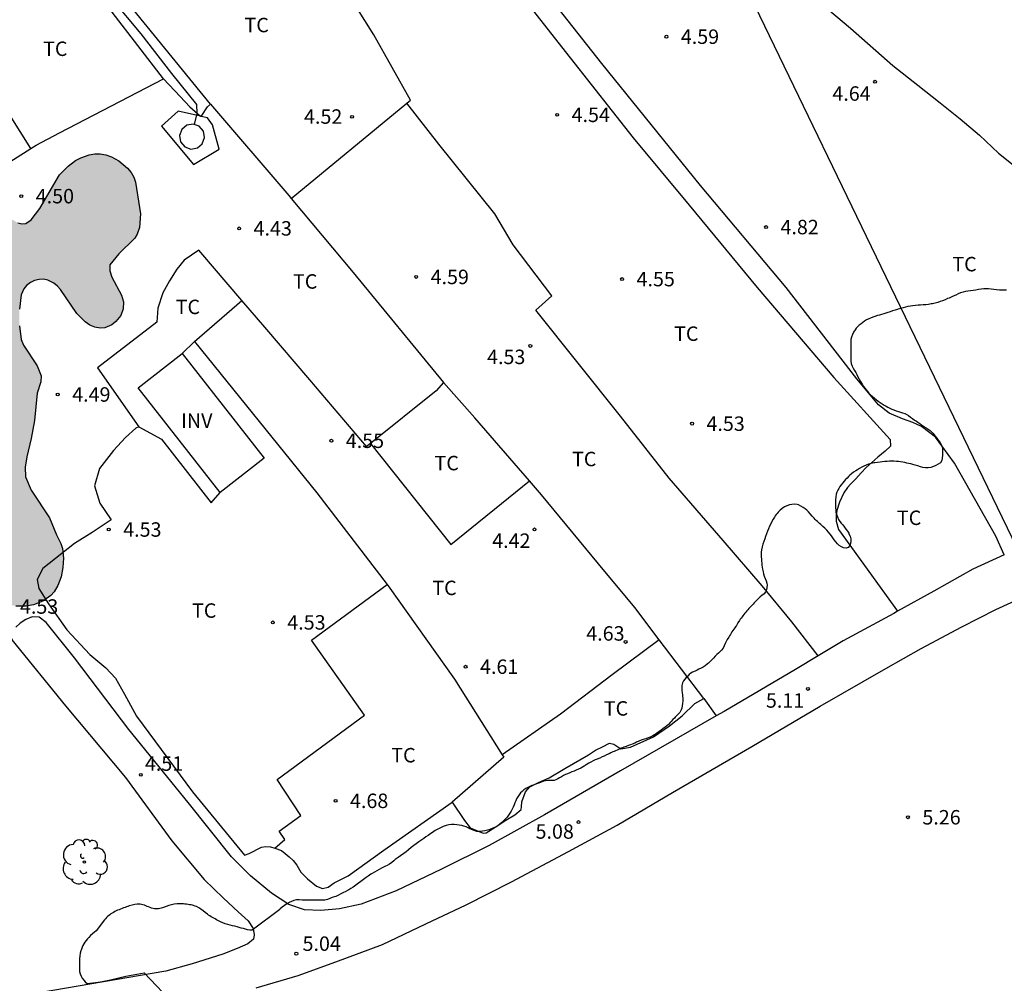
# Model space of a CAD drawing. Units: millimetres. Extents: x 584844 to 585194, y 4793539 to 4793791.
# Drawn here: x 584888 to 584939, y 4793692 to 4793742 of the extents above; entities that cross this region are included whole.
import ezdxf

# ---------------------------------------------------------------- set-up
doc = ezdxf.new("R2010")
doc.units = ezdxf.units.MM
doc.layers.add('020105', color=24, linetype='Continuous', lineweight=30)
for name, color, linetype in [('020204', 9, 'Continuous'), ('020308', 9, 'Continuous'), ('050102', 4, 'Continuous'), ('050110', 4, 'Continuous'), ('060110', 9, 'Continuous'), ('070101', 9, 'ALAMBRADA'), ('070104', 3, 'Continuous'), ('080116', 9, 'Continuous'), ('100103', 3, 'Continuous'), ('100106', 63, 'Continuous'), ('100202', 3, 'Continuous'), ('100301', 7, 'Continuous'), ('100303', 7, 'Continuous'), ('220104', 9, 'LINEA_ELECTRICA'), ('990504', 63, 'Continuous')]:
    doc.layers.add(name, color=color, linetype=linetype)
doc.styles.add('ARIAL', font='ARIAL.TTF', dxfattribs={"height": 1})
doc.linetypes.add('ALAMBRADA', pattern='A,1,[203,DONOSTI.shx,S=0.1,R=0,X=0,Y=0],1', length=2)
doc.linetypes.add('LINEA_ELECTRICA', pattern='A,7.5,-0.3,["E",Standard,S=0.25,R=0,X=-0.1,Y=-0.1],-0.3', length=8.1)

# ---------------------------------------------------------------- blocks, each defined once
blk = doc.blocks.new('COTAPU')
blk.add_circle((0, 0), 0.075)
blk = doc.blocks.new('ARBOL')
blk.add_circle((0, 0), 0.0587)
for centre, radius, start, end in [((-0.28, 0.855), 0.3, 359.2878, 173.6078), ((0.097, 0.97), 0.21, 23.1565, 160.4665), ((0.438, 0.881), 0.24, 301.578, 139.328), ((-0.564, 0.381), 0.532, 92.28, 254.58), ((0.656, 0.288), 0.443, 319.8556, 114.7656), ((-0.091, 0.321), 0.12, 119.14, 310.56), ((0.819, -0.249), 0.383, 235.5275, 62.0275), ((-0.556, -0.339), 0.555, 142.64, 266.54), ((-0.039, -0.384), 0.21, 189.64, 323.88), ((-0.301, -0.676), 0.45, 213.78, 295.32), ((0.299, -0.624), 0.532, 224.67, 0.24)]:
    blk.add_arc(centre, radius, start, end)

msp = doc.modelspace()

# ---------------------------------------------------------------- hatches: boundary and pattern name
at = {"layer": '990504'}
msp.add_hatch(color=256, dxfattribs=at).paths.add_polyline_path([(584889.605, 4793734.312), (584890.049, 4793734.764), (584890.445, 4793735.052), (584890.721, 4793735.2), (584891.145, 4793735.352), (584891.433, 4793735.404), (584891.725, 4793735.404), (584892.021, 4793735.352), (584892.301, 4793735.248), (584892.685, 4793735.032), (584893.137, 4793734.656), (584893.321, 4793734.436), (584893.465, 4793734.196), (584893.553, 4793733.932), (584893.805, 4793732.292), (584893.761, 4793731.584), (584893.645, 4793731.236), (584893.521, 4793731.028), (584892.693, 4793730.212), (584892.221, 4793729.644), (584892.229, 4793729.324), (584892.317, 4793728.996), (584892.821, 4793728.064), (584892.925, 4793727.712), (584892.917, 4793727.356), (584892.789, 4793727.012), (584892.537, 4793726.692), (584892.325, 4793726.516), (584891.969, 4793726.364), (584891.713, 4793726.344), (584891.449, 4793726.396), (584891.185, 4793726.512), (584890.941, 4793726.68), (584890.501, 4793727.112), (584889.661, 4793728.356), (584889.497, 4793728.54), (584889.313, 4793728.696), (584888.997, 4793728.848), (584888.773, 4793728.892), (584888.549, 4793728.88), (584888.317, 4793728.824), (584888.093, 4793728.716), (584887.901, 4793728.568), (584887.753, 4793728.392), (584887.625, 4793728.076), (584887.529, 4793727.34), (584887.529, 4793726.464), (584887.617, 4793725.768), (584887.741, 4793725.476), (584888.453, 4793724.404), (584888.657, 4793723.868), (584888.645, 4793723.56), (584888.445, 4793722.972), (584888.305, 4793721.564), (584888.137, 4793720.624), (584887.913, 4793719.664), (584887.833, 4793719.132), (584887.845, 4793718.628), (584888.133, 4793717.948), (584889.093, 4793716.496), (584889.449, 4793715.628), (584889.681, 4793715.172), (584889.765, 4793714.908), (584889.817, 4793714.404), (584889.785, 4793713.932), (584889.689, 4793713.448), (584889.521, 4793712.984), (584889.325, 4793712.664), (584889.153, 4793712.476), (584888.741, 4793712.172), (584888.249, 4793711.98), (584887.861, 4793711.916), (584887.341, 4793711.924), (584886.517, 4793712.104), (584885.937, 4793712.344), (584885.105, 4793712.84), (584884.337, 4793713.476), (584883.925, 4793714.028), (584883.733, 4793714.512), (584883.597, 4793715.296), (584883.517, 4793716.328), (584883.441, 4793716.472), (584881.777, 4793716.46), (584881.285, 4793716.528), (584880.837, 4793716.712), (584880.313, 4793717.108), (584880.089, 4793717.364), (584879.621, 4793718.084), (584879.237, 4793718.828), (584878.545, 4793720.492), (584878.405, 4793720.716), (584878.029, 4793721.08), (584877.297, 4793721.5), (584876.581, 4793722.012), (584876.233, 4793722.348), (584875.797, 4793722.908), (584875.533, 4793723.364), (584875.306, 4793723.944), (584875.246, 4793724.244), (584875.262, 4793724.976), (584875.326, 4793725.24), (584875.586, 4793725.78), (584876.062, 4793726.516), (584876.418, 4793726.944), (584877.114, 4793727.58), (584877.882, 4793728.136), (584878.49, 4793728.532), (584878.81, 4793728.676), (584879.165, 4793728.776), (584879.725, 4793728.84), (584880.973, 4793728.852), (584881.277, 4793728.928), (584881.469, 4793729.036), (584881.773, 4793729.348), (584882.209, 4793730.132), (584882.705, 4793730.908), (584883.329, 4793731.672), (584883.861, 4793732.196), (584884.181, 4793732.44), (584884.533, 4793732.62), (584884.793, 4793732.672), (584885.749, 4793732.588), (584886.553, 4793732.372), (584887.441, 4793731.812), (584887.649, 4793731.76), (584887.853, 4793731.788), (584888.133, 4793731.98), (584888.581, 4793732.56)])

# ---------------------------------------------------------------- linework, layer by layer
at = {"layer": '020105', "elevation": 5, "flags": 128}
msp.add_lwpolyline([(584938.782, 4793728.329), (584938.646, 4793728.329), (584938.556, 4793728.329), (584938.412, 4793728.329), (584938.266, 4793728.337), (584938.122, 4793728.355), (584937.978, 4793728.377), (584937.848, 4793728.393), (584937.722, 4793728.397), (584937.598, 4793728.391), (584937.466, 4793728.377), (584937.33, 4793728.353), (584937.186, 4793728.329), (584937.04, 4793728.307), (584936.902, 4793728.293), (584936.772, 4793728.281), (584936.648, 4793728.263), (584936.524, 4793728.229), (584936.396, 4793728.183), (584936.268, 4793728.129), (584936.14, 4793728.073), (584936.008, 4793728.011), (584935.938, 4793727.981), (584935.866, 4793727.949), (584935.792, 4793727.917), (584935.72, 4793727.887), (584935.586, 4793727.831), (584935.46, 4793727.779), (584935.336, 4793727.733), (584935.21, 4793727.689), (584935.074, 4793727.649), (584934.934, 4793727.619), (584934.864, 4793727.607), (584934.724, 4793727.585), (584934.584, 4793727.569), (584934.45, 4793727.559), (584934.32, 4793727.551), (584934.184, 4793727.545), (584934.048, 4793727.533), (584933.918, 4793727.515), (584933.788, 4793727.493), (584933.662, 4793727.469), (584933.538, 4793727.441), (584933.412, 4793727.413), (584933.282, 4793727.381), (584933.154, 4793727.343), (584933.092, 4793727.325), (584932.996, 4793727.293), (584932.866, 4793727.249), (584932.736, 4793727.201), (584932.624, 4793727.163), (584932.516, 4793727.129), (584932.414, 4793727.099), (584932.292, 4793727.063), (584932.178, 4793727.033), (584932.074, 4793727.001), (584931.94, 4793726.959), (584931.836, 4793726.925), (584931.708, 4793726.877), (584931.626, 4793726.843), (584931.5, 4793726.777), (584931.402, 4793726.713), (584931.314, 4793726.651), (584931.224, 4793726.585), (584931.136, 4793726.515), (584931.05, 4793726.437), (584930.976, 4793726.351), (584930.918, 4793726.263), (584930.84, 4793726.145), (584930.78, 4793726.023), (584930.722, 4793725.889), (584930.696, 4793725.761), (584930.696, 4793725.621), (584930.694, 4793725.491), (584930.694, 4793725.359), (584930.688, 4793725.237), (584930.688, 4793725.097), (584930.688, 4793724.997), (584930.688, 4793724.893), (584930.688, 4793724.787), (584930.692, 4793724.643), (584930.716, 4793724.511), (584930.758, 4793724.387), (584930.82, 4793724.271), (584930.888, 4793724.157), (584930.948, 4793724.049), (584931.008, 4793723.941), (584931.064, 4793723.825), (584931.126, 4793723.703), (584931.198, 4793723.577), (584931.276, 4793723.449), (584931.36, 4793723.325), (584931.422, 4793723.241), (584931.488, 4793723.153), (584931.56, 4793723.063), (584931.638, 4793722.973), (584931.724, 4793722.889), (584931.82, 4793722.801), (584931.918, 4793722.719), (584932.018, 4793722.643), (584932.122, 4793722.567), (584932.226, 4793722.491), (584932.276, 4793722.455), (584932.372, 4793722.391), (584932.428, 4793722.359), (584932.53, 4793722.299), (584932.624, 4793722.249), (584932.712, 4793722.203), (584932.83, 4793722.151), (584932.926, 4793722.113), (584933.052, 4793722.065), (584933.172, 4793722.025), (584933.278, 4793721.991), (584933.37, 4793721.961), (584933.496, 4793721.917), (584933.568, 4793721.887), (584933.686, 4793721.823), (584933.798, 4793721.739), (584933.902, 4793721.653), (584934.008, 4793721.581), (584934.098, 4793721.523), (584934.166, 4793721.477), (584934.278, 4793721.395), (584934.368, 4793721.327), (584934.488, 4793721.243), (584934.6, 4793721.179), (584934.704, 4793721.115), (584934.812, 4793721.041), (584934.888, 4793720.977), (584934.958, 4793720.897), (584935.028, 4793720.807), (584935.07, 4793720.751), (584935.158, 4793720.641), (584935.238, 4793720.541), (584935.322, 4793720.429), (584935.388, 4793720.309), (584935.432, 4793720.199), (584935.454, 4793720.089), (584935.456, 4793719.967), (584935.456, 4793719.879), (584935.456, 4793719.751), (584935.442, 4793719.609), (584935.414, 4793719.477), (584935.346, 4793719.359), (584935.234, 4793719.285), (584935.116, 4793719.225), (584934.99, 4793719.163), (584934.852, 4793719.115), (584934.718, 4793719.105), (584934.58, 4793719.105), (584934.436, 4793719.111), (584934.306, 4793719.147), (584934.174, 4793719.201), (584934.042, 4793719.245), (584933.906, 4793719.279), (584933.81, 4793719.299), (584933.706, 4793719.323), (584933.598, 4793719.347), (584933.492, 4793719.369), (584933.388, 4793719.389), (584933.282, 4793719.407), (584933.174, 4793719.423), (584933.07, 4793719.433), (584932.93, 4793719.439), (584932.796, 4793719.439), (584932.708, 4793719.439), (584932.58, 4793719.437), (584932.452, 4793719.431), (584932.33, 4793719.417), (584932.21, 4793719.399), (584932.08, 4793719.385), (584931.938, 4793719.367), (584931.892, 4793719.359), (584931.752, 4793719.331), (584931.618, 4793719.293), (584931.496, 4793719.245), (584931.378, 4793719.193), (584931.262, 4793719.131), (584931.152, 4793719.063), (584931.044, 4793718.993), (584930.954, 4793718.937), (584930.838, 4793718.867), (584930.722, 4793718.789), (584930.648, 4793718.719), (584930.574, 4793718.643), (584930.498, 4793718.567), (584930.42, 4793718.487), (584930.346, 4793718.405), (584930.274, 4793718.315), (584930.2, 4793718.221), (584930.132, 4793718.125), (584930.072, 4793718.029), (584930.018, 4793717.933), (584929.972, 4793717.839), (584929.938, 4793717.741), (584929.908, 4793717.595), (584929.894, 4793717.447), (584929.894, 4793717.307), (584929.894, 4793717.167), (584929.898, 4793717.031), (584929.912, 4793716.899), (584929.924, 4793716.801), (584929.946, 4793716.697), (584929.994, 4793716.559), (584930.06, 4793716.425), (584930.124, 4793716.321), (584930.2, 4793716.225), (584930.276, 4793716.135), (584930.368, 4793716.017), (584930.436, 4793715.911), (584930.514, 4793715.809), (584930.584, 4793715.705), (584930.598, 4793715.677), (584930.656, 4793715.557), (584930.688, 4793715.411), (584930.69, 4793715.291), (584930.684, 4793715.173), (584930.638, 4793715.059), (584930.558, 4793714.965), (584930.448, 4793714.923), (584930.308, 4793714.947), (584930.202, 4793715.001), (584930.092, 4793715.073), (584929.994, 4793715.161), (584929.912, 4793715.261), (584929.836, 4793715.365), (584929.766, 4793715.465), (584929.698, 4793715.563), (584929.626, 4793715.661), (584929.54, 4793715.763), (584929.442, 4793715.863), (584929.34, 4793715.961), (584929.236, 4793716.059), (584929.13, 4793716.159), (584929.074, 4793716.211), (584929.016, 4793716.261), (584928.96, 4793716.313), (584928.902, 4793716.367), (584928.844, 4793716.425), (584928.79, 4793716.483), (584928.738, 4793716.541), (584928.686, 4793716.599), (584928.588, 4793716.709), (584928.496, 4793716.813), (584928.41, 4793716.901), (584928.318, 4793716.977), (584928.212, 4793717.049), (584928.098, 4793717.115), (584927.974, 4793717.171), (584927.91, 4793717.189), (584927.776, 4793717.205), (584927.638, 4793717.201), (584927.504, 4793717.177), (584927.378, 4793717.135), (584927.258, 4793717.075), (584927.138, 4793716.997), (584927.024, 4793716.903), (584926.97, 4793716.849), (584926.918, 4793716.793), (584926.868, 4793716.733), (584926.818, 4793716.669), (584926.77, 4793716.605), (584926.726, 4793716.539), (584926.664, 4793716.437), (584926.598, 4793716.313), (584926.534, 4793716.195), (584926.474, 4793716.075), (584926.416, 4793715.941), (584926.364, 4793715.807), (584926.316, 4793715.677), (584926.27, 4793715.543), (584926.222, 4793715.405), (584926.172, 4793715.268), (584926.124, 4793715.13), (584926.086, 4793714.992), (584926.056, 4793714.85), (584926.046, 4793714.722), (584926.046, 4793714.6), (584926.046, 4793714.482), (584926.054, 4793714.36), (584926.062, 4793714.248), (584926.068, 4793714.146), (584926.078, 4793714.044), (584926.094, 4793713.94), (584926.112, 4793713.838), (584926.14, 4793713.694), (584926.164, 4793713.59), (584926.194, 4793713.482), (584926.252, 4793713.352), (584926.304, 4793713.24), (584926.336, 4793713.118), (584926.344, 4793713.006), (584926.342, 4793712.888), (584926.322, 4793712.77), (584926.272, 4793712.656), (584926.196, 4793712.564), (584926.08, 4793712.472), (584925.982, 4793712.396), (584925.934, 4793712.352), (584925.838, 4793712.254), (584925.788, 4793712.2), (584925.736, 4793712.142), (584925.68, 4793712.086), (584925.624, 4793712.028), (584925.568, 4793711.97), (584925.512, 4793711.91), (584925.456, 4793711.85), (584925.4, 4793711.792), (584925.346, 4793711.732), (584925.29, 4793711.674), (584925.238, 4793711.614), (584925.186, 4793711.552), (584925.138, 4793711.488), (584925.09, 4793711.424), (584925.044, 4793711.36), (584925, 4793711.296), (584924.956, 4793711.234), (584924.914, 4793711.17), (584924.834, 4793711.044), (584924.794, 4793710.98), (584924.754, 4793710.916), (584924.71, 4793710.85), (584924.664, 4793710.784), (584924.614, 4793710.718), (584924.568, 4793710.65), (584924.524, 4793710.582), (584924.482, 4793710.514), (584924.44, 4793710.446), (584924.4, 4793710.378), (584924.36, 4793710.31), (584924.282, 4793710.182), (584924.246, 4793710.118), (584924.21, 4793710.048), (584924.178, 4793709.978), (584924.124, 4793709.85), (584924.068, 4793709.734), (584923.986, 4793709.636), (584923.9, 4793709.548), (584923.826, 4793709.48), (584923.74, 4793709.402), (584923.652, 4793709.318), (584923.562, 4793709.224), (584923.466, 4793709.122), (584923.362, 4793709.018), (584923.306, 4793708.966), (584923.248, 4793708.916), (584923.136, 4793708.826), (584923.028, 4793708.748), (584922.92, 4793708.69), (584922.81, 4793708.64), (584922.708, 4793708.592), (584922.612, 4793708.55), (584922.48, 4793708.484), (584922.392, 4793708.432), (584922.308, 4793708.366), (584922.224, 4793708.29), (584922.144, 4793708.206), (584922.074, 4793708.122), (584922.012, 4793708.034), (584921.962, 4793707.942), (584921.92, 4793707.802), (584921.918, 4793707.658), (584921.922, 4793707.548), (584921.938, 4793707.426), (584921.954, 4793707.308), (584921.96, 4793707.248), (584921.968, 4793707.126), (584921.968, 4793706.998), (584921.962, 4793706.864), (584921.944, 4793706.738), (584921.918, 4793706.63), (584921.884, 4793706.534), (584921.812, 4793706.404), (584921.744, 4793706.322), (584921.666, 4793706.238), (584921.582, 4793706.15), (584921.538, 4793706.106), (584921.46, 4793706.026), (584921.364, 4793705.928), (584921.314, 4793705.874), (584921.226, 4793705.778), (584921.14, 4793705.7), (584921.052, 4793705.63), (584920.942, 4793705.55), (584920.84, 4793705.474), (584920.734, 4793705.392), (584920.606, 4793705.3), (584920.506, 4793705.238), (584920.406, 4793705.182), (584920.282, 4793705.122), (584920.17, 4793705.076), (584920.044, 4793705.034), (584919.916, 4793705.002), (584919.806, 4793704.968), (584919.684, 4793704.908), (584919.572, 4793704.852), (584919.484, 4793704.804), (584919.346, 4793704.746), (584919.262, 4793704.716), (584919.148, 4793704.676), (584919.038, 4793704.638), (584918.912, 4793704.592), (584918.844, 4793704.566), (584918.772, 4793704.538), (584918.7, 4793704.508), (584918.628, 4793704.478), (584918.556, 4793704.446), (584918.482, 4793704.412), (584918.414, 4793704.38), (584918.344, 4793704.348), (584918.238, 4793704.296), (584918.144, 4793704.25), (584918.01, 4793704.19), (584917.892, 4793704.138), (584917.784, 4793704.088), (584917.664, 4793704.034), (584917.526, 4793703.978), (584917.422, 4793703.934), (584917.31, 4793703.88), (584917.196, 4793703.82), (584917.088, 4793703.758), (584916.954, 4793703.674), (584916.85, 4793703.61), (584916.758, 4793703.558), (584916.676, 4793703.512), (584916.554, 4793703.45), (584916.428, 4793703.394), (584916.332, 4793703.358), (584916.206, 4793703.31), (584916.098, 4793703.264), (584915.99, 4793703.218), (584915.888, 4793703.172), (584915.784, 4793703.122), (584915.678, 4793703.062), (584915.574, 4793703.004), (584915.476, 4793702.948), (584915.382, 4793702.902), (584915.284, 4793702.872), (584915.176, 4793702.864), (584915.06, 4793702.864), (584914.948, 4793702.864), (584914.84, 4793702.852), (584914.73, 4793702.824), (584914.612, 4793702.782), (584914.492, 4793702.734), (584914.37, 4793702.686), (584914.252, 4793702.638), (584914.14, 4793702.598), (584914.032, 4793702.552), (584913.924, 4793702.502), (584913.818, 4793702.444), (584913.718, 4793702.376), (584913.628, 4793702.302), (584913.55, 4793702.218), (584913.474, 4793702.122), (584913.404, 4793702.018), (584913.344, 4793701.908), (584913.294, 4793701.806), (584913.248, 4793701.702), (584913.206, 4793701.596), (584913.162, 4793701.486), (584913.112, 4793701.378), (584913.058, 4793701.272), (584912.998, 4793701.17), (584912.926, 4793701.07), (584912.846, 4793700.97), (584912.762, 4793700.876), (584912.674, 4793700.782), (584912.578, 4793700.686), (584912.478, 4793700.594), (584912.368, 4793700.51), (584912.244, 4793700.444), (584912.108, 4793700.39), (584912.038, 4793700.364), (584911.9, 4793700.31), (584911.758, 4793700.268), (584911.686, 4793700.252), (584911.564, 4793700.23), (584911.424, 4793700.216), (584911.282, 4793700.226), (584911.138, 4793700.266), (584911.002, 4793700.322), (584910.886, 4793700.378), (584910.83, 4793700.404), (584910.718, 4793700.456), (584910.596, 4793700.5), (584910.49, 4793700.528), (584910.354, 4793700.55), (584910.236, 4793700.564), (584910.092, 4793700.574), (584909.968, 4793700.574), (584909.822, 4793700.562), (584909.69, 4793700.534), (584909.53, 4793700.48), (584909.428, 4793700.434), (584909.318, 4793700.38), (584909.248, 4793700.344), (584909.18, 4793700.306), (584909.11, 4793700.262), (584909.038, 4793700.216), (584908.966, 4793700.168), (584908.89, 4793700.118), (584908.816, 4793700.066), (584908.742, 4793700.016), (584908.622, 4793699.934), (584908.516, 4793699.86), (584908.364, 4793699.754), (584908.264, 4793699.68), (584908.13, 4793699.58), (584907.998, 4793699.484), (584907.874, 4793699.39), (584907.724, 4793699.266), (584907.604, 4793699.166), (584907.486, 4793699.074), (584907.32, 4793698.954), (584907.188, 4793698.862), (584907.044, 4793698.758), (584906.966, 4793698.696), (584906.866, 4793698.614), (584906.742, 4793698.53), (584906.612, 4793698.456), (584906.542, 4793698.42), (584906.472, 4793698.382), (584906.4, 4793698.344), (584906.328, 4793698.306), (584906.208, 4793698.242), (584906.076, 4793698.176), (584905.954, 4793698.11), (584905.836, 4793698.038), (584905.78, 4793698), (584905.638, 4793697.898), (584905.53, 4793697.832), (584904.848, 4793697.32), (584904.742, 4793697.266), (584904.634, 4793697.196), (584904.566, 4793697.154), (584904.44, 4793697.088), (584904.35, 4793697.046), (584904.222, 4793696.982), (584904.09, 4793696.912), (584903.956, 4793696.851), (584903.82, 4793696.801), (584903.684, 4793696.749), (584903.65, 4793696.737), (584903.522, 4793696.691), (584903.382, 4793696.661), (584903.264, 4793696.653), (584903.126, 4793696.653), (584903.026, 4793696.653), (584902.922, 4793696.653), (584902.82, 4793696.653), (584902.678, 4793696.653), (584902.536, 4793696.653), (584902.392, 4793696.653), (584902.25, 4793696.657), (584902.202, 4793696.661), (584902.054, 4793696.673), (584901.908, 4793696.665), (584901.778, 4793696.627), (584901.658, 4793696.585), (584901.534, 4793696.531), (584901.406, 4793696.463), (584901.282, 4793696.383), (584901.174, 4793696.297), (584901.072, 4793696.203), (584901.04, 4793696.169), (584899.608, 4793695.093), (584899.498, 4793695.093), (584899.366, 4793695.115), (584899.268, 4793695.147), (584899.16, 4793695.177), (584899.048, 4793695.207), (584898.94, 4793695.241), (584898.826, 4793695.273), (584898.71, 4793695.297), (584898.592, 4793695.319), (584898.47, 4793695.347), (584898.344, 4793695.381), (584898.216, 4793695.425), (584898.09, 4793695.473), (584897.96, 4793695.529), (584897.892, 4793695.561), (584897.824, 4793695.597), (584897.754, 4793695.635), (584897.684, 4793695.675), (584897.614, 4793695.713), (584897.544, 4793695.753), (584897.476, 4793695.795), (584897.41, 4793695.837), (584897.346, 4793695.881), (584897.284, 4793695.927), (584897.166, 4793696.017), (584897.06, 4793696.101), (584896.952, 4793696.183), (584896.842, 4793696.259), (584896.72, 4793696.323), (584896.656, 4793696.349), (584896.514, 4793696.387), (584896.438, 4793696.403), (584896.362, 4793696.417), (584896.282, 4793696.429), (584896.202, 4793696.439), (584896.12, 4793696.449), (584896.038, 4793696.455), (584895.954, 4793696.459), (584895.872, 4793696.459), (584895.792, 4793696.459), (584895.712, 4793696.459), (584895.564, 4793696.445), (584895.49, 4793696.431), (584895.416, 4793696.413), (584895.276, 4793696.369), (584895.144, 4793696.321), (584895.014, 4793696.273), (584894.886, 4793696.233), (584894.752, 4793696.207), (584894.614, 4793696.205), (584894.54, 4793696.211), (584894.464, 4793696.225), (584894.386, 4793696.245), (584894.308, 4793696.269), (584894.23, 4793696.299), (584894.156, 4793696.331), (584894.084, 4793696.363), (584894.012, 4793696.395), (584893.938, 4793696.419), (584893.79, 4793696.441), (584893.646, 4793696.437), (584893.512, 4793696.421), (584893.376, 4793696.391), (584893.232, 4793696.351), (584893.158, 4793696.327), (584893.084, 4793696.303), (584893.008, 4793696.275), (584892.932, 4793696.247), (584892.854, 4793696.219), (584892.776, 4793696.189), (584892.7, 4793696.157), (584892.626, 4793696.125), (584892.552, 4793696.091), (584892.48, 4793696.057), (584892.41, 4793696.019), (584892.344, 4793695.979), (584892.28, 4793695.937), (584892.218, 4793695.893), (584892.156, 4793695.845), (584892.098, 4793695.797), (584892.04, 4793695.747), (584891.99, 4793695.691), (584891.942, 4793695.631), (584891.514, 4793695.063), (584891.428, 4793694.997), (584891.326, 4793694.913), (584891.22, 4793694.819), (584891.122, 4793694.717), (584891.056, 4793694.641), (584890.988, 4793694.559), (584890.926, 4793694.477), (584890.868, 4793694.383), (584890.822, 4793694.293), (584890.78, 4793694.205), (584890.742, 4793694.113), (584890.712, 4793694.015), (584890.688, 4793693.907), (584890.666, 4793693.759), (584890.65, 4793693.615), (584890.644, 4793693.515), (584890.642, 4793693.411), (584890.642, 4793693.301), (584890.642, 4793693.187), (584890.642, 4793693.073), (584890.654, 4793692.955), (584890.68, 4793692.835), (584890.726, 4793692.715), (584890.788, 4793692.599), (584890.862, 4793692.497), (584890.946, 4793692.405), (584891.036, 4793692.327), (584891.611, 4793692.395), (584891.732, 4793692.415), (584892.252, 4793692.522), (584893.055, 4793692.702), (584893.997, 4793692.875), (584895.608, 4793691.178)], dxfattribs=at)
at = {"layer": '050102'}
for points in [[(584896.617, 4793736.924, 4.311), (584896.751, 4793737.504, 4.391), (584896.745, 4793737.972, 4.266), (584895.437, 4793739.574, 4.292), (584893.839, 4793741.638, 4.276), (584890.83, 4793745.244, 4.212), (584889.384, 4793747.096, 4.192), (584887.596, 4793749.384, 4.172), (584886.094, 4793751.442, 4.182)], [(584929.15, 4793743.202, 4.344), (584930.682, 4793741.928, 4.436), (584932.872, 4793739.994, 4.524), (584934.174, 4793738.97, 4.552), (584935.328, 4793738.05, 4.568), (584936.364, 4793737.226, 4.574), (584937.374, 4793736.376, 4.586), (584938.364, 4793735.442, 4.602), (584939.288, 4793734.686, 4.594), (584940.19, 4793733.948, 4.604), (584941.282, 4793732.928, 4.626), (584942.38, 4793731.982, 4.64), (584943.124, 4793731.206, 4.696), (584943.848, 4793730.356, 4.742), (584944.542, 4793729.638, 4.788), (584945.374, 4793728.662, 4.818), (584946.184, 4793727.848, 4.87), (584946.924, 4793727.014, 4.908), (584948.029, 4793725.76, 4.958)]]:
    msp.add_polyline3d(points, dxfattribs=at)
at = {"layer": '050110'}
msp.add_polyline3d([(584897.023, 4793735.927, 4.33), (584897.138, 4793736.244, 4.324), (584897.08, 4793736.576, 4.317), (584896.863, 4793736.835, 4.313), (584896.546, 4793736.95, 4.311), (584896.214, 4793736.892, 4.313), (584895.955, 4793736.675, 4.318), (584895.84, 4793736.358, 4.324), (584895.898, 4793736.026, 4.331), (584896.115, 4793735.767, 4.335), (584896.432, 4793735.652, 4.337), (584896.764, 4793735.71, 4.335), (584897.023, 4793735.927, 4.33)], dxfattribs=at)
at = {"layer": '060110'}
for points in [[(584938.664, 4793714.584, 5.181), (584937.038, 4793713.838, 5.172), (584934.996, 4793712.688, 5.178), (584933.125, 4793711.651, 5.151)], [(584899.824, 4793692.098, 5.07), (584901.994, 4793692.734, 5.104), (584903.96, 4793693.454, 5.138), (584906.37, 4793694.356, 5.144), (584908.632, 4793695.431, 5.134), (584910.714, 4793696.415, 5.172), (584913.07, 4793697.607, 5.148), (584916.032, 4793699.173, 5.15), (584918.562, 4793700.541, 5.136), (584921.428, 4793702.235, 5.1), (584925.548, 4793704.631, 5.048), (584929.104, 4793706.721, 5.03), (584932.506, 4793708.675, 5.052), (584934.35, 4793709.728, 5.078), (584936.461, 4793710.84, 5.2), (584938.215, 4793711.746, 5.196), (584940.239, 4793712.656, 5.226)], [(584933.125, 4793711.651, 5.151), (584932.93, 4793711.542, 5.148), (584930.296, 4793710.119, 5.13), (584928.996, 4793709.334, 5.112)], [(584923.707, 4793706.223, 5.08), (584918.742, 4793703.375, 5.102), (584914.796, 4793701.081, 5.076), (584911.912, 4793699.491, 5.114), (584909.436, 4793698.265, 5.076), (584907.09, 4793697.135, 5.076), (584905.262, 4793696.451, 5.084), (584904.15, 4793696.204, 5.098), (584903.168, 4793696.114, 5.086), (584902.33, 4793696.158, 5.08), (584901.51, 4793696.42, 5.042), (584900.61, 4793697.016, 5.008), (584899.524, 4793697.918, 4.94), (584898.53, 4793698.902, 4.74), (584896.284, 4793701.716, 4.54), (584893.201, 4793705.521, 4.47), (584890.385, 4793709.243, 4.474), (584888.921, 4793711.069, 4.496), (584888.551, 4793711.355, 4.496), (584888.189, 4793711.367, 4.496), (584887.863, 4793711.221, 4.504), (584887.569, 4793711.041, 4.532), (584887.333, 4793710.829, 4.54)], [(584887.142, 4793710.226, 4.528), (584887.135, 4793710.165, 4.526), (584889.925, 4793706.75, 4.54), (584893.029, 4793703.014, 4.57), (584895.432, 4793699.738, 4.59), (584897.118, 4793697.722, 4.696), (584898.13, 4793696.754, 4.794), (584898.876, 4793696.048, 4.98), (584899.4, 4793695.582, 5.058), (584899.664, 4793695.186, 5.06), (584899.716, 4793694.858, 5.096), (584899.684, 4793694.632, 5.074), (584899.382, 4793694.394, 5.05), (584898.84, 4793694.138, 5.07), (584898.082, 4793693.85, 5.05), (584896.492, 4793693.35, 4.988), (584895.128, 4793692.966, 4.968), (584886.01, 4793691.406, 4.844)], [(584928.996, 4793709.334, 5.112), (584927.826, 4793708.629, 5.096), (584924.112, 4793706.455, 5.078), (584923.707, 4793706.223, 5.08)]]:
    msp.add_polyline3d(points, dxfattribs=at)
at = {"layer": '070101'}
for points in [[(584895.771, 4793737.611, 4.934), (584894.903, 4793736.831, 4.904), (584896.571, 4793734.847, 4.838), (584897.895, 4793735.653, 4.784), (584897.551, 4793736.909, 4.85), (584897.295, 4793737.272, 4.84), (584896.959, 4793737.347, 4.861)], [(584896.923, 4793737.355, 4.863), (584895.771, 4793737.611, 4.934)], [(584896.959, 4793737.347, 4.861), (584896.923, 4793737.355, 4.863)]]:
    msp.add_polyline3d(points, dxfattribs=at)
at = {"layer": '070104'}
for points in [[(584938.664, 4793714.584, 5.181), (584938.226, 4793715.554, 5.266), (584936.076, 4793719.342, 5.066), (584935.086, 4793720.692, 4.99), (584934.36, 4793721.244, 4.956), (584933.91, 4793721.454, 4.936), (584933.374, 4793721.638, 4.886), (584932.688, 4793721.93, 4.88), (584932.138, 4793722.37, 4.868), (584931.012, 4793723.722, 4.832), (584927.332, 4793728.462, 4.638), (584922.888, 4793733.76, 4.656), (584917.761, 4793740.092, 4.578), (584913.759, 4793745.206, 4.554), (584913.289, 4793745.988, 4.544), (584912.966, 4793746.587, 4.534)], [(584888.121, 4793735.682, 4.431), (584888.399, 4793735.859, 4.43), (584889.609, 4793736.487, 4.43), (584895.015, 4793739.292, 4.44)], [(584895.015, 4793739.292, 4.44), (584895.865, 4793738.374, 4.362), (584896.367, 4793737.837, 4.35), (584896.923, 4793737.355, 4.409)], [(584896.959, 4793737.347, 4.415), (584897.287, 4793737.848, 4.506), (584897.443, 4793737.976, 4.584)], [(584897.443, 4793737.976, 4.584), (584901.507, 4793733.241, 4.56), (584901.631, 4793733.092, 4.56)], [(584883.987, 4793733.061, 4.446), (584888.121, 4793735.682, 4.431)], [(584901.631, 4793733.092, 4.56), (584904.857, 4793729.237, 4.566), (584909.549, 4793723.531, 4.59)], [(584899.079, 4793727.787, 4.611), (584896.845, 4793730.399, 4.576), (584896.083, 4793729.877, 4.598), (584895.693, 4793729.419, 4.61), (584895.325, 4793728.801, 4.626), (584894.965, 4793728.181, 4.616), (584894.719, 4793727.391, 4.62), (584894.663, 4793726.661, 4.624), (584891.577, 4793724.289, 4.574), (584893.727, 4793721.225, 4.49)], [(584905.756, 4793720.366, 4.617), (584905.551, 4793720.201, 4.628), (584902.609, 4793723.663, 4.658), (584900.263, 4793726.403, 4.63), (584899.079, 4793727.787, 4.611)], [(584909.549, 4793723.531, 4.59), (584909.163, 4793723.099, 4.446), (584905.756, 4793720.366, 4.617)], [(584893.727, 4793721.225, 4.49), (584893.567, 4793721.155, 4.49), (584893.031, 4793720.673, 4.526), (584892.409, 4793720.005, 4.602), (584891.687, 4793719.067, 4.634), (584891.431, 4793718.169, 4.646), (584891.695, 4793717.271, 4.646), (584892.295, 4793716.399, 4.62), (584891.297, 4793715.743, 4.578), (584890.387, 4793715.163, 4.512), (584888.745, 4793713.879, 4.452), (584888.439, 4793713.305, 4.446), (584888.533, 4793712.843, 4.45), (584889.039, 4793712.031, 4.434), (584889.987, 4793710.697, 4.486), (584891.185, 4793709.401, 4.5), (584892.017, 4793708.711, 4.488), (584892.519, 4793708.185, 4.494), (584892.983, 4793707.349, 4.49), (584893.599, 4793706.205, 4.508), (584896.516, 4793702.28, 4.542), (584899.206, 4793698.986, 4.688), (584899.458, 4793699.082, 4.726), (584900.1, 4793699.408, 4.714), (584900.32, 4793699.432, 4.74), (584900.568, 4793699.43, 4.754), (584900.788, 4793699.355, 4.765)], [(584910, 4793701.741, 4.84), (584910.636, 4793700.783, 5.022), (584910.926, 4793700.409, 5.048), (584911.598, 4793700.129, 5.09), (584911.764, 4793700.145, 5.058), (584912.37, 4793700.529, 5.064), (584912.788, 4793700.815, 5.078), (584913.254, 4793701.087, 5.06), (584913.586, 4793701.355, 5.066), (584913.592, 4793701.507, 5.07), (584913.606, 4793701.753, 5.07), (584913.798, 4793702.275, 4.96), (584914.032, 4793702.529, 4.948), (584914.48, 4793702.755, 4.944), (584915.036, 4793703.003, 4.912), (584915.842, 4793703.485, 4.904), (584917.068, 4793704.205, 4.918), (584917.438, 4793704.441, 4.92), (584917.806, 4793704.611, 4.926), (584918.166, 4793704.809, 4.944), (584918.382, 4793704.753, 4.956), (584918.758, 4793704.505, 4.964), (584919.256, 4793704.589, 4.956), (584920.444, 4793705.129, 5.058), (584921.276, 4793705.697, 5.094), (584921.94, 4793706.219, 5.098), (584922.588, 4793706.865, 5.128), (584923.062, 4793707.115, 5.14)], [(584923.062, 4793707.115, 5.14), (584923.707, 4793706.223, 5.08)], [(584900.788, 4793699.355, 4.765), (584901.138, 4793699.237, 4.782), (584901.332, 4793699.083, 4.794), (584901.53, 4793698.901, 4.82), (584901.736, 4793698.719, 4.844), (584901.928, 4793698.469, 4.852), (584902.136, 4793698.102, 4.846), (584902.476, 4793697.758, 4.858), (584902.954, 4793697.374, 4.882), (584903.268, 4793697.262, 4.836), (584903.56, 4793697.323, 4.832), (584903.876, 4793697.551, 4.83), (584904.588, 4793697.921, 4.846), (584906.454, 4793699.243, 4.844), (584910, 4793701.741, 4.84)]]:
    msp.add_polyline3d(points, dxfattribs=at)
at = {"layer": '080116'}
for points in [[(584897.943, 4793717.815, 4.77), (584893.694, 4793723.259, 4.764), (584895.977, 4793725.041, 4.71)], [(584895.977, 4793725.041, 4.71), (584900.226, 4793719.597, 4.716), (584897.943, 4793717.815, 4.77)]]:
    msp.add_polyline3d(points, dxfattribs=at)
at = {"layer": '100103'}
for points in [[(584907.647, 4793738.03, 4.568), (584907.839, 4793738.188, 4.568), (584905.925, 4793741.576, 4.536), (584902.069, 4793747.746, 4.524), (584901.368, 4793748.973, 4.537)], [(584895.015, 4793739.292, 4.44), (584892.335, 4793742.764, 4.47), (584890.628, 4793744.944, 4.48), (584889.448, 4793746.312, 4.474), (584888.968, 4793746.926, 4.456)], [(584911.875, 4793745.984, 4.496), (584913.189, 4793744.12, 4.488), (584916.119, 4793740.38, 4.522), (584919.401, 4793736.23, 4.602), (584922.304, 4793732.736, 4.654), (584925.832, 4793728.46, 4.63), (584929.82, 4793723.782, 4.64), (584932.736, 4793720.568, 4.816), (584932.746, 4793720.224, 4.838), (584932.482, 4793719.958, 4.918), (584932.102, 4793719.66, 4.958), (584931.786, 4793719.38, 4.954), (584931.488, 4793719.11, 4.976), (584931.232, 4793718.832, 4.964), (584930.948, 4793718.528, 4.982), (584930.688, 4793718.268, 5.012), (584930.514, 4793718.078, 5.016), (584930.34, 4793717.81, 5.018), (584930.1, 4793717.31, 4.996), (584929.966, 4793716.884, 4.996), (584929.932, 4793716.65, 5.008), (584929.936, 4793716.332, 5.002), (584930.058, 4793715.898, 4.986), (584933.125, 4793711.651, 5.151)], [(584897.443, 4793737.976, 4.584), (584891.248, 4793745.594, 4.658)], [(584888.121, 4793735.682, 4.431), (584883.414, 4793743.152, 4.565)], [(584901.631, 4793733.092, 4.56), (584907.647, 4793738.03, 4.568)], [(584928.996, 4793709.334, 5.112), (584927.64, 4793711.107, 5.13), (584926.092, 4793712.979, 4.938), (584924.066, 4793715.321, 4.746), (584921.262, 4793718.571, 4.628), (584918.744, 4793721.78, 4.556), (584914.342, 4793727.28, 4.518), (584915.178, 4793728.03, 4.534), (584913.159, 4793730.674, 4.594), (584912.203, 4793732.286, 4.592), (584909.307, 4793735.902, 4.59), (584907.647, 4793738.03, 4.568)], [(584896.613, 4793725.667, 4.486), (584899.079, 4793727.787, 4.611)], [(584895.977, 4793725.041, 4.71), (584896.613, 4793725.667, 4.486)], [(584896.613, 4793725.667, 4.486), (584902.963, 4793717.809, 4.57), (584906.624, 4793713.045, 4.59)], [(584914.002, 4793718.419, 4.741), (584911.166, 4793721.701, 4.702), (584909.549, 4793723.531, 4.59)], [(584893.727, 4793721.225, 4.49), (584894.901, 4793720.589, 4.462), (584897.475, 4793717.277, 4.574), (584897.943, 4793717.815, 4.77)], [(584905.756, 4793720.366, 4.618), (584909.92, 4793715.123, 4.632), (584914.002, 4793718.419, 4.741)], [(584920.744, 4793710.174, 4.924), (584919.478, 4793711.845, 4.806), (584917.598, 4793714.107, 4.746), (584914.626, 4793717.697, 4.75), (584914.002, 4793718.419, 4.741)], [(584900.788, 4793699.355, 4.765), (584901.308, 4793699.807, 4.712), (584901.006, 4793700.233, 4.71), (584902.142, 4793701.053, 4.712), (584900.916, 4793702.911, 4.664), (584905.442, 4793706.259, 4.664), (584902.684, 4793710.157, 4.652), (584906.624, 4793713.045, 4.59)], [(584906.624, 4793713.045, 4.59), (584906.674, 4793712.979, 4.59), (584910.122, 4793708.123, 4.614), (584912.599, 4793704.204, 4.684)], [(584920.744, 4793710.174, 4.924), (584918.3, 4793708.349, 4.82), (584915.616, 4793706.309, 4.702), (584912.599, 4793704.204, 4.684)], [(584923.062, 4793707.115, 5.14), (584920.744, 4793710.174, 4.924)], [(584912.599, 4793704.204, 4.684), (584912.678, 4793704.079, 4.686), (584910, 4793701.741, 4.84)]]:
    msp.add_polyline3d(points, dxfattribs=at)
at = {"layer": '100106', "flags": 128}
for points in [[(584887.441, 4793731.812), (584887.649, 4793731.76), (584887.853, 4793731.788), (584888.133, 4793731.98), (584888.581, 4793732.56), (584889.605, 4793734.312), (584890.049, 4793734.764), (584890.445, 4793735.052), (584890.721, 4793735.2), (584891.145, 4793735.352), (584891.433, 4793735.404), (584891.725, 4793735.404), (584892.021, 4793735.352), (584892.301, 4793735.248), (584892.685, 4793735.032), (584893.137, 4793734.656), (584893.321, 4793734.436), (584893.465, 4793734.196), (584893.553, 4793733.932), (584893.805, 4793732.292), (584893.761, 4793731.584), (584893.645, 4793731.236), (584893.521, 4793731.028), (584892.693, 4793730.212), (584892.221, 4793729.644), (584892.229, 4793729.324), (584892.317, 4793728.996), (584892.821, 4793728.064), (584892.925, 4793727.712), (584892.917, 4793727.356), (584892.789, 4793727.012), (584892.537, 4793726.692), (584892.325, 4793726.516), (584891.969, 4793726.364), (584891.713, 4793726.344), (584891.449, 4793726.396), (584891.185, 4793726.512), (584890.941, 4793726.68), (584890.501, 4793727.112), (584889.661, 4793728.356), (584889.497, 4793728.54), (584889.313, 4793728.696), (584888.997, 4793728.848), (584888.773, 4793728.892), (584888.549, 4793728.88), (584888.317, 4793728.824), (584888.093, 4793728.716), (584887.901, 4793728.568), (584887.753, 4793728.392), (584887.625, 4793728.076), (584887.529, 4793727.34)], [(584887.529, 4793726.464), (584887.617, 4793725.768), (584887.741, 4793725.476), (584888.453, 4793724.404), (584888.657, 4793723.868), (584888.645, 4793723.56), (584888.445, 4793722.972), (584888.305, 4793721.564), (584888.137, 4793720.624), (584887.913, 4793719.664), (584887.833, 4793719.132), (584887.845, 4793718.628), (584888.133, 4793717.948), (584889.093, 4793716.496), (584889.449, 4793715.628), (584889.681, 4793715.172), (584889.765, 4793714.908), (584889.817, 4793714.404), (584889.785, 4793713.932), (584889.689, 4793713.448), (584889.521, 4793712.984), (584889.325, 4793712.664), (584889.153, 4793712.476), (584888.741, 4793712.172), (584888.249, 4793711.98), (584887.861, 4793711.916), (584887.341, 4793711.924)]]:
    msp.add_lwpolyline(points, dxfattribs=at)
at = {"layer": '220104'}
msp.add_polyline3d([(584924.449, 4793745.724, 13.514), (584955.426, 4793681.618, 14.998)], dxfattribs=at)

# ---------------------------------------------------------------- block references
at = {"layer": '020204', "rotation": 359.9987685839998}
for p in [(584921.118, 4793741.486, 4.591), (584931.951, 4793739.148, 4.637), (584904.8, 4793737.322, 4.517), (584915.446, 4793737.428, 4.543), (584887.624, 4793733.207, 4.495), (584898.934, 4793731.533, 4.431), (584926.293, 4793731.6, 4.817), (584908.126, 4793729.012, 4.589), (584918.819, 4793728.9, 4.547), (584914.053, 4793725.428, 4.525), (584889.516, 4793722.909, 4.489), (584922.449, 4793721.394, 4.529), (584903.722, 4793720.505, 4.553), (584892.164, 4793715.897, 4.533), (584914.271, 4793715.903, 4.419), (584900.686, 4793711.075, 4.525), (584919.001, 4793710.059, 4.633), (584910.693, 4793708.775, 4.611), (584928.467, 4793707.619, 5.105), (584893.83, 4793703.158, 4.507), (584903.941, 4793701.811, 4.679), (584933.66, 4793700.957, 5.259), (584916.555, 4793700.707, 5.081), (584901.903, 4793693.874, 5.039)]:
    msp.add_blockref('COTAPU', p, dxfattribs=at)
at = {"layer": '100202', "rotation": 359.9987685839998}
msp.add_blockref('ARBOL', (584890.902, 4793698.631, 7.13), dxfattribs=at)

# ---------------------------------------------------------------- texts
at = {"layer": '020308', "style": 'ARIAL'}
for s, p in [('4.59', (584921.868, 4793741.111, 4.591)), ('4.64', (584929.737, 4793738.158, 4.637)), ('4.52', (584902.303, 4793736.963, 4.517)), ('4.54', (584916.196, 4793737.053, 4.543)), ('4.50', (584888.374, 4793732.832, 4.495)), ('4.43', (584899.684, 4793731.158, 4.431)), ('4.82', (584927.043, 4793731.225, 4.817)), ('4.59', (584908.876, 4793728.637, 4.589)), ('4.55', (584919.569, 4793728.525, 4.547)), ('4.53', (584911.808, 4793724.486, 4.525)), ('4.49', (584890.266, 4793722.534, 4.489)), ('4.53', (584923.199, 4793721.019, 4.529)), ('4.55', (584904.472, 4793720.13, 4.553)), ('4.53', (584892.914, 4793715.522, 4.533)), ('4.42', (584912.073, 4793714.944, 4.419)), ('4.53', (584887.554, 4793711.524, 4.532)), ('4.53', (584901.435, 4793710.7, 4.525)), ('4.63', (584916.958, 4793710.127, 4.633)), ('4.61', (584911.443, 4793708.4, 4.611)), ('5.11', (584926.285, 4793706.645, 5.105)), ('4.51', (584894.04, 4793703.37, 4.507)), ('4.68', (584904.691, 4793701.436, 4.679)), ('5.26', (584934.41, 4793700.582, 5.259)), ('5.08', (584914.325, 4793699.843, 5.081)), ('5.04', (584902.227, 4793694.02, 5.039))]:
    msp.add_text(s, height=0.75, rotation=359.9988, dxfattribs=at).set_placement(p)
at = {"layer": '100301', "style": 'ARIAL'}
for p in [(584899.211, 4793741.715), (584888.756, 4793740.484), (584935.964, 4793729.301), (584901.729, 4793728.401), (584895.639, 4793727.08), (584921.519, 4793725.691), (584909.078, 4793718.972), (584916.218, 4793719.182), (584933.086, 4793716.131), (584908.964, 4793712.49), (584896.487, 4793711.314), (584917.868, 4793706.234), (584906.832, 4793703.806)]:
    msp.add_text('TC', height=0.75, rotation=359.9988, dxfattribs=at).set_placement(p)
at = {"layer": '100303', "style": 'ARIAL'}
msp.add_text('INV', height=0.75, rotation=359.9988, dxfattribs=at).set_placement((584895.922, 4793721.174))

doc.saveas('drawing.dxf')
